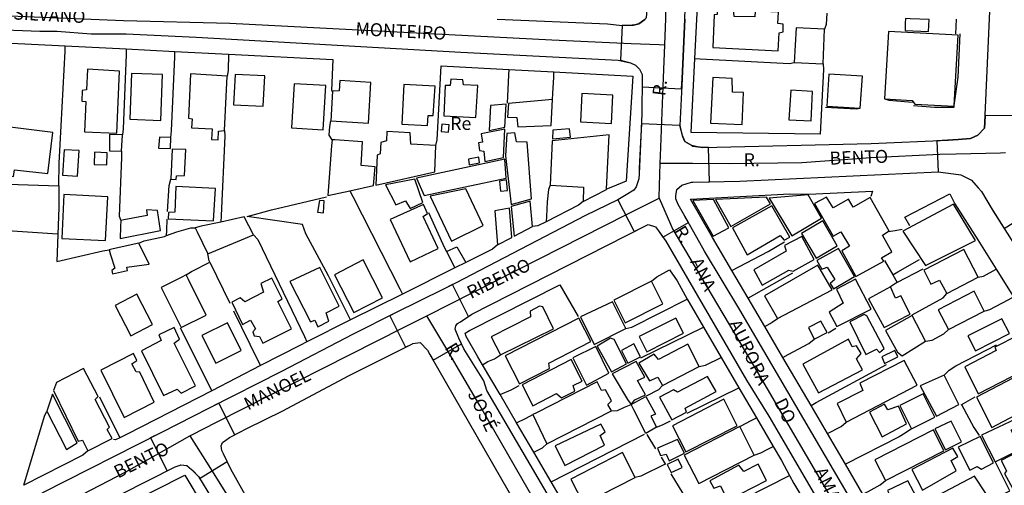
# Model space of a CAD drawing. Units: millimetres. Extents: x 185526 to 187942, y 1677057 to 1679832.
# Drawn here: x 187574 to 187764, y 1677760 to 1677850 of the extents above; entities that cross this region are included whole.
import ezdxf
from ezdxf.enums import TextEntityAlignment as Align

# ---------------------------------------------------------------- set-up
doc = ezdxf.new("R2010")
doc.units = ezdxf.units.MM
doc.header["$MEASUREMENT"] = 0
for name, color, linetype in [('V-CRUZAMENTO', 1, 'Continuous'), ('V-EDIFICACAO', 7, 'Continuous'), ('V-EIXO_DE_LOGRADOURO', 3, 'Continuous'), ('V-LOTE', 1, 'Continuous'), ('V-NOME_DOS_LOGRADOUROS', 7, 'Continuous'), ('V-QUADRA', 2, 'Continuous'), ('V-TESTADA', 161, 'Continuous')]:
    doc.layers.add(name, color=color, linetype=linetype)

msp = doc.modelspace()

# ---------------------------------------------------------------- linework, layer by layer
at = {"layer": 'V-CRUZAMENTO'}
for points in [[(187694.23, 1677838.73), (187694.23, 1677838.73), (187694.21, 1677836.82), (187701.82, 1677836.47), (187701.91, 1677838.38), (187701.91, 1677838.38), (187702.44, 1677849.85), (187702.44, 1677849.85), (187702.53, 1677851.93), (187695.17, 1677852.26), (187694.99, 1677850.18), (187694.99, 1677850.18), (187694.97, 1677849.99), (187694.75, 1677849.83), (187694.75, 1677849.83), (187693.61, 1677848.97), (187692.58, 1677848.7), (187692.32, 1677848.69), (187690.38, 1677848.64), (187690.05, 1677841.98), (187691.97, 1677841.43), (187692.97, 1677841.02), (187693.74, 1677840.22), (187694.23, 1677839.19)], [(187696.83, 1677809.86), (187697.35, 1677809.12), (187697.35, 1677809.12), (187698.21, 1677807.92), (187703.13, 1677810.7), (187702.43, 1677811.93), (187702.43, 1677811.93), (187701.16, 1677814.16), (187700.72, 1677815.29), (187700.7, 1677815.87), (187700.93, 1677817.04), (187701.89, 1677817.93), (187703.75, 1677818.45), (187704.02, 1677818.46), (187704.02, 1677818.46), (187707.19, 1677818.54), (187707.02, 1677825.16), (187705.91, 1677825.13), (187704.91, 1677825.28), (187703.81, 1677825.53), (187703.81, 1677825.53), (187702.47, 1677826.31), (187702.07, 1677827.19), (187702.07, 1677827.19), (187701.5, 1677829.4), (187694.08, 1677829.74), (187693.92, 1677826.19), (187693.69, 1677821.2), (187693.64, 1677820.11), (187693.6, 1677819.13), (187693.06, 1677817.56), (187692.61, 1677816.94), (187691.18, 1677816.07), (187689.56, 1677815.08), (187692.67, 1677808.97), (187695.36, 1677810.34)], [(187652.89, 1677786.15), (187653.37, 1677785.32), (187653.37, 1677785.32), (187654, 1677784.22), (187659.45, 1677787.35), (187658.95, 1677788.47), (187658.95, 1677788.47), (187658.2, 1677790.16), (187658.36, 1677790.81), (187658.69, 1677791.24), (187659.25, 1677791.61), (187659.25, 1677791.61), (187660.77, 1677792.63), (187657.73, 1677798.75), (187656.01, 1677797.9), (187656.01, 1677797.9), (187646.76, 1677793.3), (187646.76, 1677793.3), (187645.62, 1677792.73), (187648.63, 1677786.69), (187650.01, 1677787.38), (187650.01, 1677787.38), (187650.08, 1677787.42), (187651.47, 1677787.58)], [(187609.02, 1677761.4), (187614.32, 1677764.66), (187613.59, 1677766.17), (187613.59, 1677766.17), (187613.29, 1677766.79), (187613.19, 1677767.68), (187613.4, 1677768.35), (187614.08, 1677768.82), (187614.08, 1677768.82), (187614.77, 1677769.3), (187615.79, 1677769.84), (187612.71, 1677775.9), (187610.85, 1677774.96), (187601.67, 1677770.3), (187601.67, 1677770.3), (187599.57, 1677769.23), (187602.78, 1677762.9), (187604.28, 1677763.66), (187605.28, 1677764), (187605.28, 1677764), (187605.41, 1677764.05), (187606.53, 1677763.9), (187607.45, 1677763.18), (187608.79, 1677761.78)]]:
    msp.add_lwpolyline(points, close=True, dxfattribs=at)
msp.add_lwpolyline([(187769.62, 1677831.24), (187760.26, 1677831.31), (187760.2, 1677829.99), (187760.2, 1677829.99), (187760.15, 1677828.85), (187758.89, 1677827.54), (187757.49, 1677826.89), (187755.06, 1677826.7), (187750.99, 1677826.46), (187751.23, 1677820.48), (187754.16, 1677820.11), (187755.61, 1677819.92), (187757.63, 1677818.88), (187758.94, 1677817.41), (187759.02, 1677817.32), (187759.61, 1677816.66), (187761.84, 1677812.89), (187763.96, 1677809.54), (187771.6, 1677814.39)], dxfattribs=at)
at = {"layer": 'V-EDIFICACAO'}
for points in [[(187711.94, 1677850.4), (187711.83, 1677851.79), (187708.65, 1677851.97), (187708.65, 1677850.76), (187708.13, 1677850.73), (187707.84, 1677844.4), (187720.43, 1677843.74), (187720.61, 1677847.21), (187721.42, 1677847.4), (187721.42, 1677848.9), (187720.39, 1677849.01), (187720.5, 1677851.24), (187716, 1677851.42), (187715.96, 1677850.29), (187711.94, 1677850.4)], [(187744.94, 1677849.99), (187744.91, 1677849.07), (187744.87, 1677847.69), (187749.4, 1677847.47), (187749.51, 1677849.81), (187745.86, 1677849.95), (187744.94, 1677849.99)], [(187723.87, 1677848.2), (187723.5, 1677841.54), (187729.1, 1677841.29), (187729.35, 1677847.91), (187723.87, 1677848.2)], [(187754.33, 1677833.09), (187754.34, 1677833.09), (187754.35, 1677833.23), (187755.11, 1677846.81), (187741.65, 1677847.51), (187740.88, 1677834.52), (187746.22, 1677834.23), (187746.77, 1677833.49)], [(187587.4, 1677840.26), (187587.25, 1677836.27), (187586.37, 1677836.13), (187586.3, 1677834.08), (187587.07, 1677834.01), (187586.85, 1677828.19), (187593.07, 1677827.93), (187593.58, 1677839.86), (187587.4, 1677840.26)], [(187595.92, 1677839.38), (187595.59, 1677830.64), (187601.56, 1677830.38), (187601.89, 1677839.2), (187595.92, 1677839.38)], [(187607.26, 1677839.31), (187606.9, 1677830.79), (187607.59, 1677830.68), (187607.48, 1677828.96), (187611.4, 1677828.74), (187611.33, 1677826.69), (187612.57, 1677826.62), (187612.68, 1677828.3), (187613.78, 1677828.41), (187614.33, 1677838.91), (187607.26, 1677839.31)], [(187615.83, 1677839.24), (187615.57, 1677833.38), (187621.28, 1677833.13), (187621.57, 1677838.95), (187615.83, 1677839.24)], [(187657.42, 1677838.29), (187657.28, 1677837.08), (187656.33, 1677837.08), (187656.03, 1677831.26), (187662.22, 1677830.9), (187662.62, 1677837.08), (187659.8, 1677837.23), (187659.73, 1677838.21), (187657.42, 1677838.29)], [(187711.61, 1677835.84), (187711.57, 1677838.47), (187707.84, 1677838.62), (187707.4, 1677829.84), (187713.51, 1677829.58), (187713.73, 1677835.73), (187711.61, 1677835.84)], [(187730.2, 1677839.27), (187729.79, 1677833.13), (187736.23, 1677832.73), (187736.64, 1677838.91), (187730.2, 1677839.27)], [(187627.24, 1677837.41), (187626.69, 1677828.92), (187632.8, 1677828.55), (187633.35, 1677837.08), (187627.24, 1677837.41)], [(187636.02, 1677838.03), (187635.91, 1677836.06), (187634.63, 1677835.98), (187634.3, 1677830.31), (187641.51, 1677829.87), (187641.98, 1677837.67), (187636.02, 1677838.03)], [(187648.31, 1677837.3), (187647.95, 1677829.65), (187652.89, 1677829.4), (187653, 1677831.3), (187654.02, 1677831.3), (187654.35, 1677836.97), (187648.31, 1677837.3)], [(187722.84, 1677836.17), (187722.48, 1677830.46), (187726.79, 1677830.27), (187727.01, 1677835.95), (187722.84, 1677836.17)], [(187668.47, 1677833.6), (187668.29, 1677831.01), (187670.08, 1677830.9), (187670.27, 1677829.14), (187676.71, 1677829.36), (187676.96, 1677834.41), (187668.47, 1677833.6)], [(187682.6, 1677835.58), (187682.34, 1677830.09), (187688.3, 1677829.76), (187688.6, 1677835.21), (187682.6, 1677835.58)], [(187665, 1677833.24), (187664.78, 1677828.45), (187667.82, 1677829.07), (187668.03, 1677833.53), (187665, 1677833.24)], [(187572.51, 1677829.07), (187572.18, 1677826.84), (187565.81, 1677827.64), (187565.08, 1677821.71), (187569.18, 1677821.24), (187569.14, 1677819.52), (187571.37, 1677818.71), (187571.7, 1677819.7), (187573.2, 1677819.55), (187573.38, 1677820.84), (187579.79, 1677820.18), (187580.77, 1677828.04), (187572.51, 1677829.07)], [(187655.67, 1677829.65), (187655.56, 1677828.23), (187656.91, 1677828.12), (187657.1, 1677829.54), (187655.67, 1677829.65)], [(187663.24, 1677827.79), (187663.46, 1677826.18), (187662.69, 1677826.03), (187662.88, 1677824.6), (187663.72, 1677824.42), (187663.97, 1677822.48), (187667.52, 1677823.21), (187667.82, 1677828.66), (187663.24, 1677827.79)], [(187677.04, 1677828.48), (187676.96, 1677826.8), (187680.44, 1677827.16), (187680.25, 1677828.77), (187677.04, 1677828.48)], [(187591.68, 1677827.68), (187591.64, 1677824.49), (187593.98, 1677824.42), (187594.17, 1677827.57), (187591.68, 1677827.68)], [(187601.26, 1677827.16), (187601.12, 1677825.04), (187603.42, 1677824.97), (187603.46, 1677827.05), (187601.26, 1677827.16)], [(187654.5, 1677825.55), (187649.67, 1677825.81), (187649.59, 1677827.97), (187645.09, 1677828.26), (187644.99, 1677826.43), (187643.92, 1677826.14), (187643.81, 1677823.95), (187643.23, 1677823.69), (187642.94, 1677817.91), (187654.28, 1677820.47)], [(187669.72, 1677827.97), (187668.18, 1677827.82), (187667.93, 1677823.54), (187668.99, 1677814.18), (187672.9, 1677815.27), (187672.06, 1677826.21), (187670.05, 1677826.25), (187669.72, 1677827.97)], [(187676.52, 1677817.87), (187682.93, 1677817.51), (187682.85, 1677814.73), (187687.35, 1677817.07), (187687.35, 1677817.11), (187687.86, 1677827.57), (187676.89, 1677826.43)], [(187603.75, 1677824.86), (187603.5, 1677819.04), (187604.52, 1677818.97), (187604.56, 1677819.7), (187606.13, 1677819.74), (187606.35, 1677824.75), (187603.75, 1677824.86)], [(187637.93, 1677816.84), (187642.53, 1677817.83), (187642.79, 1677821.42), (187640.12, 1677821.68), (187640.41, 1677826.25), (187635.06, 1677826.61), (187634.52, 1677826.65), (187634.43, 1677825.5), (187633.72, 1677815.93)], [(187582.9, 1677824.68), (187582.6, 1677819.81), (187585.49, 1677819.66), (187585.79, 1677824.57), (187582.9, 1677824.68)], [(187588.75, 1677824.24), (187588.68, 1677821.9), (187591.13, 1677821.79), (187591.2, 1677824.13), (187588.75, 1677824.24)], [(187650.8, 1677819.26), (187652.23, 1677815.9), (187668.07, 1677819.23), (187667.78, 1677822.88), (187650.8, 1677819.26)], [(187660.79, 1677822.92), (187660.94, 1677821.82), (187662.88, 1677822.23), (187662.77, 1677823.29), (187660.79, 1677822.92)], [(187644.8, 1677817.94), (187646.78, 1677814.1), (187648.64, 1677814.91), (187649.56, 1677813.41), (187652.01, 1677814.58), (187650.47, 1677819.08), (187644.8, 1677817.94)], [(187604.45, 1677817.62), (187604.23, 1677812.71), (187603.02, 1677812.64), (187602.95, 1677811.4), (187611.69, 1677811.03), (187612.06, 1677817.25), (187604.45, 1677817.62)], [(187653.44, 1677815.79), (187657.53, 1677807.15), (187663.64, 1677810.12), (187660.28, 1677817.21), (187653.44, 1677815.79)], [(187666.79, 1677818.64), (187666.97, 1677816.74), (187668.33, 1677816.88), (187668.14, 1677818.9), (187666.79, 1677818.64)], [(187582.86, 1677816.12), (187582.49, 1677807.66), (187590.91, 1677807.22), (187591.35, 1677815.68), (187582.86, 1677816.12)], [(187708.35, 1677815.13), (187711.28, 1677809.93), (187718.93, 1677814.29), (187718.2, 1677815.6), (187708.35, 1677815.13)], [(187718.67, 1677815.42), (187723.06, 1677808.14), (187728.77, 1677811.54), (187726.21, 1677816.01), (187718.67, 1677815.42)], [(187741.64, 1677808.96), (187741.83, 1677809.07), (187738.12, 1677815.53), (187734.88, 1677813.66), (187733.97, 1677815.21), (187731.02, 1677813.52), (187729.71, 1677815.62), (187727.41, 1677814.35), (187731.01, 1677808.11), (187732.48, 1677808.92), (187734.15, 1677806.13), (187732.67, 1677805.23), (187735.41, 1677800.34), (187740.75, 1677803.28), (187740.35, 1677803.94), (187742.29, 1677805.06), (187740.5, 1677808.28)], [(187632.11, 1677814.94), (187631.74, 1677812.68), (187632.84, 1677812.6), (187632.98, 1677814.91), (187632.11, 1677814.94)], [(187652.05, 1677811.87), (187652.89, 1677812.42), (187652.12, 1677814.21), (187645.72, 1677811.29), (187649.59, 1677803.16), (187654.94, 1677805.72), (187652.05, 1677811.87)], [(187665.88, 1677812.93), (187666.35, 1677806.42), (187669.13, 1677807.85), (187668.69, 1677813.48), (187665.88, 1677812.93)], [(187669.02, 1677813.81), (187669.61, 1677808.1), (187673.12, 1677809.97), (187672.64, 1677814.83), (187669.02, 1677813.81)], [(187707.99, 1677815.13), (187704, 1677814.94), (187707.91, 1677808.07), (187710.95, 1677809.71), (187707.99, 1677815.13)], [(187711.61, 1677809.68), (187714.43, 1677804.48), (187720.83, 1677808.18), (187721.56, 1677807.33), (187722.7, 1677807.92), (187719.18, 1677813.92), (187711.61, 1677809.68)], [(187744.43, 1677809.05), (187748.82, 1677802.43), (187758.4, 1677807.26), (187754.2, 1677814.25), (187744.43, 1677809.05)], [(187593.84, 1677811.1), (187593.79, 1677809.96), (187593.69, 1677807.63), (187601.45, 1677809.16), (187600.9, 1677813.01), (187598.81, 1677813.12), (187598.89, 1677812.09), (187594.45, 1677811.22), (187593.84, 1677811.1)], [(187610.59, 1677804.66), (187619.41, 1677808.32), (187617.58, 1677811.8), (187613.08, 1677810.8), (187609.34, 1677809.98), (187608.14, 1677809.71), (187608.51, 1677808.94)], [(187724.89, 1677808.62), (187727.74, 1677803.82), (187731.77, 1677806.24), (187729.03, 1677811.03), (187724.89, 1677808.62)], [(187721.63, 1677806.27), (187721.96, 1677805.18), (187715.71, 1677801.63), (187717.35, 1677798.66), (187722.48, 1677801.55), (187723.32, 1677801.33), (187727.38, 1677803.6), (187724.96, 1677807.99), (187721.63, 1677806.27)], [(187591.57, 1677805.43), (187591.87, 1677804.46), (187592.67, 1677801.92), (187592.12, 1677801.48), (187592.23, 1677800.82), (187595.15, 1677801.48), (187595.01, 1677802.1), (187599.32, 1677802.72), (187597.31, 1677806.75), (187592.38, 1677805.62), (187591.57, 1677805.43)], [(187727.89, 1677803.38), (187728.84, 1677801.7), (187729.87, 1677802.14), (187731.37, 1677799.72), (187730.45, 1677798.96), (187731.07, 1677797.93), (187735.1, 1677800.31), (187732.03, 1677805.72), (187727.89, 1677803.38)], [(187748.45, 1677801.55), (187749.84, 1677798.81), (187751.49, 1677799.58), (187752.92, 1677797.05), (187758.95, 1677800.16), (187756.21, 1677805.54), (187748.45, 1677801.55)], [(187626.4, 1677799.32), (187630.35, 1677791.57), (187631.19, 1677791.89), (187631.81, 1677790.65), (187633.9, 1677791.71), (187633.39, 1677793.29), (187635.87, 1677794.57), (187632.14, 1677802.07), (187626.4, 1677799.32)], [(187635, 1677800.64), (187638.73, 1677793.39), (187644.22, 1677796.21), (187640.48, 1677803.53), (187635, 1677800.64)], [(187728.09, 1677802.47), (187717.81, 1677796.61), (187720.27, 1677792.24), (187730.81, 1677797.75), (187728.09, 1677802.47)], [(187606.42, 1677800.64), (187605.46, 1677800.15), (187601.63, 1677798.22), (187605.47, 1677790.5), (187610.3, 1677792.88), (187606.87, 1677799.75), (187606.42, 1677800.64)], [(187620.8, 1677798.99), (187621.31, 1677797.31), (187617.69, 1677795.44), (187616.81, 1677796.18), (187615.24, 1677795.37), (187617.29, 1677791.09), (187618.83, 1677791.93), (187619.78, 1677790.21), (187619.26, 1677789.66), (187619.52, 1677788.89), (187620.54, 1677788.78), (187621.2, 1677787.5), (187626.69, 1677790.21), (187624.06, 1677795.48), (187624.9, 1677796.03), (187622.92, 1677799.98), (187620.8, 1677798.99)], [(187688.78, 1677795.74), (187690.94, 1677791.38), (187698.22, 1677795.04), (187696.02, 1677799.4), (187688.78, 1677795.74)], [(187731.66, 1677797.86), (187732.94, 1677795.15), (187730.23, 1677793.47), (187731.7, 1677790.69), (187738.35, 1677794.05), (187735.35, 1677799.83), (187731.66, 1677797.86)], [(187737.81, 1677795.99), (187740.84, 1677790.47), (187745.82, 1677793.03), (187744.03, 1677796.58), (187743, 1677796.14), (187742.05, 1677798.33), (187737.81, 1677795.99)], [(187592.74, 1677794.71), (187595.78, 1677788.86), (187599.91, 1677791.05), (187596.95, 1677796.94), (187592.74, 1677794.71)], [(187751.27, 1677793.91), (187753.21, 1677790.14), (187760.09, 1677793.65), (187758.15, 1677797.49), (187751.27, 1677793.91)], [(187674.47, 1677794.57), (187672.64, 1677793.65), (187672.72, 1677792.55), (187665.14, 1677788.71), (187666.94, 1677785.2), (187677.14, 1677790.21), (187675.13, 1677794.46), (187674.47, 1677794.57)], [(187682.34, 1677792.55), (187685.01, 1677787.21), (187691.08, 1677790.28), (187688.52, 1677795.44), (187682.34, 1677792.55)], [(187737, 1677792.99), (187734.22, 1677791.6), (187737.29, 1677785.31), (187739.34, 1677786.3), (187739.96, 1677785.71), (187740.84, 1677786.44), (187737.51, 1677792.74), (187737, 1677792.99)], [(187741.1, 1677789.92), (187743.4, 1677785.75), (187744.28, 1677785.02), (187748.82, 1677787.87), (187746.22, 1677792.81), (187741.1, 1677789.92)], [(187609.46, 1677788.97), (187612.13, 1677783.63), (187617, 1677786.04), (187614.36, 1677791.42), (187609.46, 1677788.97)], [(187667.85, 1677785.05), (187670.6, 1677779.64), (187676.41, 1677782.6), (187676.27, 1677783.63), (187684.32, 1677787.8), (187682.01, 1677792.3), (187667.85, 1677785.05)], [(187693.65, 1677788.75), (187695.11, 1677785.78), (187702.17, 1677789.41), (187700.71, 1677792.3), (187693.65, 1677788.75)], [(187726.24, 1677790.5), (187727.38, 1677788.24), (187729.87, 1677789.52), (187728.62, 1677791.71), (187726.24, 1677790.5)], [(187756.98, 1677788.86), (187758.44, 1677785.97), (187764.95, 1677789.33), (187763.49, 1677792.19), (187756.98, 1677788.86)], [(187597.79, 1677785.97), (187602.07, 1677777.37), (187604.7, 1677778.65), (187605.47, 1677777.88), (187608.25, 1677779.27), (187604.12, 1677787.47), (187605.14, 1677788.24), (187604.12, 1677790.47), (187601.15, 1677789.08), (187601.59, 1677787.98), (187597.79, 1677785.97)], [(187756.36, 1677782.93), (187758.92, 1677777.7), (187769.67, 1677783.26), (187766.71, 1677789.04), (187762.17, 1677786.7), (187762.43, 1677786.04), (187756.36, 1677782.93)], [(187688.12, 1677788.42), (187685.6, 1677786.92), (187688.34, 1677781.94), (187691.19, 1677783.52), (187688.82, 1677788.2), (187688.12, 1677788.42)], [(187690.24, 1677786.04), (187691.45, 1677783.63), (187693.9, 1677784.83), (187692.62, 1677787.36), (187690.24, 1677786.04)], [(187693.61, 1677783.63), (187695.66, 1677780.22), (187697.23, 1677780.96), (187698.15, 1677779.35), (187705.21, 1677783), (187703.05, 1677787.28), (187697.38, 1677784.32), (187696.57, 1677785.38), (187693.61, 1677783.63)], [(187725.15, 1677783.44), (187728.18, 1677777.92), (187736.64, 1677782.35), (187735.54, 1677784.43), (187736.38, 1677785.46), (187735.54, 1677786.96), (187734.7, 1677786.77), (187734, 1677788.24), (187725.15, 1677783.44)], [(187596.8, 1677781.98), (187595.96, 1677783.52), (187596.91, 1677784.14), (187596.29, 1677785.49), (187589.96, 1677782.27), (187594.49, 1677773.16), (187600.24, 1677776.13), (187597.5, 1677781.87), (187596.8, 1677781.98)], [(187680.91, 1677784.65), (187683.51, 1677779.42), (187687.83, 1677781.69), (187685.34, 1677786.81), (187680.91, 1677784.65)], [(187740.37, 1677784.83), (187740.88, 1677783.59), (187743.48, 1677784.87), (187742.89, 1677786.08), (187740.37, 1677784.83)], [(187671.11, 1677779.46), (187673.16, 1677775.43), (187677.73, 1677777.77), (187678.72, 1677776.93), (187681.28, 1677778.25), (187680.95, 1677779.31), (187682.71, 1677780.19), (187680.55, 1677784.36), (187671.11, 1677779.46)], [(187692.11, 1677775.65), (187692.81, 1677776.03), (187694.96, 1677777.19), (187696.82, 1677773.82), (187695.89, 1677773.4), (187696.98, 1677771.33), (187694.96, 1677770.09), (187692.62, 1677774.66), (187692.11, 1677775.65), (187692.81, 1677776.55), (187694.87, 1677777.55), (187693.33, 1677780.28), (187694.73, 1677780.93), (187693.08, 1677783.97), (187688.46, 1677781.57), (187691.42, 1677776.66)], [(187736.16, 1677779.78), (187736.75, 1677778.36), (187731.77, 1677775.87), (187733.49, 1677772.25), (187747.17, 1677779.38), (187744.68, 1677784.17), (187736.16, 1677779.78)], [(187586.63, 1677782.6), (187581.43, 1677779.93), (187580.85, 1677778.36), (187585.64, 1677768.59), (187586.48, 1677768.81), (187587.51, 1677766.72), (187592.15, 1677769.1), (187591.2, 1677770.86), (187591.64, 1677771.33), (187588.9, 1677776.6), (187589.48, 1677777.19), (187586.63, 1677782.6)], [(187747.76, 1677779.24), (187750.9, 1677773.45), (187755.22, 1677775.65), (187752.37, 1677781.32), (187747.76, 1677779.24)], [(187758.62, 1677777.11), (187761.59, 1677771.22), (187772.89, 1677777.19), (187769.93, 1677782.97), (187758.62, 1677777.11)], [(187673.16, 1677773.71), (187673.74, 1677772.53), (187675.9, 1677768.11), (187688.34, 1677774.44), (187687.61, 1677775.65), (187688.3, 1677776.35), (187687.17, 1677778.47), (187686.4, 1677778.39), (187685.56, 1677780.04), (187673.89, 1677774.08), (187673.16, 1677773.71)], [(187701.07, 1677778.06), (187700.3, 1677778.5), (187697.6, 1677777.11), (187699.94, 1677772.72), (187702.79, 1677774.22), (187702.54, 1677774.96), (187708.5, 1677778.14), (187706.82, 1677781.03), (187701.07, 1677778.06)], [(187580.67, 1677777.63), (187579.6, 1677774.37), (187583.37, 1677767.02), (187585.46, 1677768.26), (187580.67, 1677777.63)], [(187743.84, 1677775.47), (187746.11, 1677771), (187750.58, 1677773.24), (187748.34, 1677777.74), (187743.84, 1677775.47)], [(187700.09, 1677771.59), (187702.65, 1677766.54), (187712.52, 1677771.55), (187709.96, 1677776.71), (187700.09, 1677771.59)], [(187741.54, 1677774.66), (187740.92, 1677775.72), (187738.03, 1677774.22), (187740.44, 1677769.47), (187745.12, 1677771.92), (187743.59, 1677775.32), (187741.54, 1677774.66)], [(187677.51, 1677767.71), (187679.34, 1677763.94), (187686.99, 1677767.82), (187686.15, 1677769.72), (187687.1, 1677770.38), (187686.29, 1677771.85), (187677.51, 1677767.71)], [(187750.61, 1677770.97), (187752.66, 1677766.94), (187755.7, 1677768.48), (187753.72, 1677772.43), (187750.61, 1677770.97)], [(187759.58, 1677769.76), (187762.21, 1677764.64), (187767.19, 1677767.16), (187765.32, 1677770.71), (187766.67, 1677771.66), (187766.12, 1677772.83), (187759.58, 1677769.76)], [(187702.35, 1677765.92), (187705.17, 1677760.47), (187715.78, 1677765.92), (187713.04, 1677771.41), (187702.35, 1677765.92)], [(187739.05, 1677765), (187741.1, 1677761.02), (187752.33, 1677766.72), (187750.36, 1677770.78), (187739.05, 1677765)], [(187701.07, 1677768.95), (187697.16, 1677767.24), (187697.78, 1677765.84), (187698.84, 1677766.1), (187699.46, 1677764.82), (187702.39, 1677766.32), (187701.07, 1677768.95)], [(187755.11, 1677767.42), (187757.31, 1677763.03), (187758.77, 1677763.76), (187759.61, 1677763.21), (187761.88, 1677764.45), (187759.32, 1677769.5), (187755.11, 1677767.42)], [(187680.51, 1677761.31), (187682.93, 1677756.52), (187692.91, 1677761.64), (187690.46, 1677766.43), (187680.51, 1677761.31)], [(187746.15, 1677763.17), (187748.2, 1677759.19), (187754.71, 1677762.92), (187753.76, 1677764.89), (187755.04, 1677765.66), (187754.09, 1677767.24), (187746.15, 1677763.17)], [(187766.45, 1677766.47), (187763.34, 1677764.86), (187764.37, 1677762.88), (187764, 1677762.41), (187765.54, 1677759.55), (187771.72, 1677762.74), (187769.75, 1677766.8), (187767.22, 1677765.59), (187766.45, 1677766.47)], [(187699.02, 1677764.13), (187699.83, 1677762.55), (187701.91, 1677763.54), (187701.15, 1677765.15), (187699.02, 1677764.13)], [(187707.26, 1677760.98), (187708.02, 1677759.55), (187709.3, 1677759.99), (187710.66, 1677757.17), (187718.16, 1677761.02), (187716.55, 1677764.16), (187713.84, 1677762.77), (187712.82, 1677763.98), (187707.26, 1677760.98)], [(187741.46, 1677759.08), (187743.66, 1677754.76), (187747.57, 1677756.84), (187745.42, 1677760.98), (187741.46, 1677759.08)], [(187758.26, 1677761.89), (187748.86, 1677756.92), (187751.16, 1677753.08), (187760.49, 1677758.49), (187758.26, 1677761.89)]]:
    msp.add_lwpolyline(points, close=True, dxfattribs=at)
at = {"layer": 'V-EIXO_DE_LOGRADOURO'}
for points in [[(187701.93, 1677909.29), (187701.51, 1677900.95), (187700.91, 1677889.09), (187698.76, 1677851.44), (187698.71, 1677850.01), (187698.52, 1677844.92)], [(187547.68, 1677851.73), (187553.38, 1677851.29), (187553.63, 1677851.27), (187594.35, 1677849.63), (187614.86, 1677849.12), (187676.84, 1677845.89), (187692.15, 1677845.2), (187697.49, 1677844.96), (187698.52, 1677844.92)], [(187698.52, 1677844.92), (187698.28, 1677838.54), (187697.72, 1677823.53), (187697.67, 1677822.16)], [(187697.67, 1677822.16), (187703.91, 1677822.12), (187711.1, 1677822.08), (187724.98, 1677822.26), (187738.27, 1677823.26), (187751.56, 1677823.89), (187754.68, 1677823.96), (187763.23, 1677824.15), (187764.23, 1677824.17)], [(187697.67, 1677822.16), (187697.42, 1677815.56), (187697.48, 1677815.42)], [(187652.8, 1677792.77), (187657.44, 1677795.12), (187691.21, 1677812.24), (187696.48, 1677814.91), (187697.48, 1677815.42)], [(187697.48, 1677815.42), (187699.67, 1677810.4), (187700.12, 1677809.38), (187716.34, 1677782.08), (187749.28, 1677725.77), (187761.76, 1677705.42), (187762.4, 1677704.37)], [(187607.14, 1677769.61), (187607.49, 1677769.81), (187612.28, 1677772.24), (187648.3, 1677790.49), (187652.8, 1677792.77)], [(187717.18, 1677681.33), (187662.99, 1677775.45), (187656.23, 1677786.94), (187652.8, 1677792.77)], [(187581.46, 1677755.79), (187594.79, 1677762.67), (187603.3, 1677767.45), (187607.14, 1677769.61)], [(187607.14, 1677769.61), (187610.31, 1677764.57), (187621.94, 1677746.04), (187642.17, 1677710.27), (187660.92, 1677678.2), (187674.28, 1677656.94), (187674.94, 1677655.9)]]:
    msp.add_lwpolyline(points, dxfattribs=at)
at = {"layer": 'V-LOTE'}
for points in [[(187704.38, 1677842.29), (187704.88, 1677852.33)], [(187729.77, 1677851.02), (187729.67, 1677848.85), (187729.35, 1677847.91)], [(187754.7, 1677849.84), (187754.57, 1677847.03)], [(187553.21, 1677846.23), (187583.15, 1677844.72)], [(187581.89, 1677817.75), (187581.99, 1677822.12), (187583.1, 1677843.7), (187583.15, 1677844.72)], [(187583.15, 1677844.72), (187594.9, 1677844.13)], [(187594.9, 1677844.13), (187594.86, 1677843.07), (187594.31, 1677828.75), (187594.17, 1677827.57)], [(187594.9, 1677844.13), (187604.25, 1677843.66)], [(187603.46, 1677827.05), (187603.59, 1677828.34), (187604.21, 1677842.59), (187604.25, 1677843.66)], [(187604.25, 1677843.66), (187614.59, 1677843.14)], [(187614.59, 1677843.14), (187614.48, 1677840), (187614.33, 1677838.91)], [(187614.59, 1677843.14), (187634.65, 1677842.13), (187634.42, 1677836.12), (187634.63, 1677835.98)], [(187729.1, 1677841.29), (187729.18, 1677840.2), (187728.51, 1677827.7), (187703.67, 1677828.04), (187704.38, 1677842.29)], [(187704.38, 1677842.29), (187705.39, 1677842.24), (187722.62, 1677841.33), (187723.5, 1677841.54)], [(187654.5, 1677825.55), (187654.76, 1677826.63), (187655.53, 1677840.86), (187668.53, 1677840.17)], [(187668.53, 1677840.17), (187668.49, 1677839.11), (187668.26, 1677833.72)], [(187668.53, 1677840.17), (187677.25, 1677839.7)], [(187676.96, 1677834.41), (187677.04, 1677835.58), (187677.2, 1677838.7), (187677.25, 1677839.7)], [(187677.25, 1677839.7), (187692.41, 1677838.9), (187691.17, 1677818.69), (187688.53, 1677817.59), (187687.35, 1677817.11)], [(187634.52, 1677826.65), (187633.96, 1677827.5), (187634.06, 1677829.17), (187634.3, 1677830.31)], [(187613.78, 1677828.41), (187613.9, 1677827.33), (187613.14, 1677812.09), (187613.08, 1677810.8)], [(187593.98, 1677824.42), (187594, 1677823.22), (187593.49, 1677811.96), (187593.84, 1677811.1)], [(187551.06, 1677818.94), (187557.39, 1677818.64), (187560.36, 1677818.67), (187563.25, 1677818.42), (187568.71, 1677818.38), (187572.07, 1677818.07), (187581.89, 1677817.75)], [(187581.89, 1677817.75), (187581.88, 1677813.59), (187581.5, 1677803.23), (187590.38, 1677805.23), (187591.57, 1677805.43)], [(187602.86, 1677812.86), (187603.13, 1677817.84), (187603.5, 1677819.04)], [(187676.52, 1677817.87), (187676.21, 1677817.06), (187675.94, 1677814.67), (187675.79, 1677811.87), (187675.73, 1677810.87)], [(187638.09, 1677791.95), (187637.58, 1677792.97), (187633.81, 1677800.47), (187629.44, 1677808.55), (187628.8, 1677810.32), (187618.19, 1677811.84), (187622.83, 1677813.16), (187633.47, 1677815.68)], [(187637.93, 1677816.84), (187638.52, 1677815.69), (187647.56, 1677797.93), (187648.07, 1677796.92)], [(187726.35, 1677816.16), (187738.6, 1677816.72), (187738.26, 1677815.75)], [(187745.76, 1677810.04), (187744.84, 1677811.77), (187753.47, 1677816.22), (187754.45, 1677814.31)], [(187682.85, 1677814.73), (187681.99, 1677814.04), (187675.73, 1677810.87)], [(187653.1, 1677812.65), (187656.2, 1677805.85), (187656.57, 1677805.11)], [(187581.66, 1677808.47), (187563.28, 1677809.66), (187556.64, 1677809.77), (187551.05, 1677810.08), (187550.05, 1677810.14)], [(187602.65, 1677808.2), (187602.69, 1677809.2), (187602.79, 1677811.33)], [(187602.65, 1677808.2), (187604.6, 1677808.92), (187607.34, 1677809.67), (187608.14, 1677809.71)], [(187675.73, 1677810.87), (187674.15, 1677810.07), (187673.12, 1677809.97)], [(187597.31, 1677806.75), (187598.35, 1677807.17), (187602.23, 1677808.04), (187602.65, 1677808.2)], [(187619.41, 1677808.32), (187620.2, 1677807.47), (187629.21, 1677788.76), (187629.69, 1677787.76)], [(187711.53, 1677801.47), (187707.8, 1677807.83)], [(187741.64, 1677808.96), (187742.96, 1677809.18), (187744.33, 1677809.41)], [(187656.57, 1677805.11), (187658.53, 1677806.05), (187660.25, 1677803)], [(187666.35, 1677806.42), (187665.4, 1677805.57), (187660.25, 1677803)], [(187711.53, 1677801.47), (187718.47, 1677805.14), (187721.66, 1677807.01)], [(187758.88, 1677807.37), (187762.4, 1677801.72)], [(187610.96, 1677803.05), (187610.83, 1677803.3), (187610.59, 1677804.66)], [(187656.57, 1677805.11), (187658.17, 1677801.96)], [(187606.42, 1677800.64), (187607.46, 1677801.26), (187610.96, 1677803.05)], [(187610.96, 1677803.05), (187614.83, 1677795.17)], [(187660.25, 1677803), (187658.17, 1677801.96)], [(187740.9, 1677803.4), (187742.48, 1677800.66)], [(187742.48, 1677800.66), (187743.48, 1677801.23), (187747.62, 1677803.57)], [(187658.17, 1677801.96), (187648.07, 1677796.92)], [(187696.02, 1677799.4), (187697.05, 1677800.24), (187699.51, 1677801.59), (187700.97, 1677799.5), (187702.93, 1677795.94)], [(187714.67, 1677796.12), (187711.53, 1677801.47)], [(187723.21, 1677800.97), (187715.67, 1677796.69), (187714.67, 1677796.12)], [(187742.48, 1677800.66), (187743.36, 1677799.13)], [(187748.26, 1677801.74), (187743.36, 1677799.13)], [(187758.95, 1677800.16), (187759.97, 1677800.35), (187762.4, 1677801.72)], [(187762.4, 1677801.72), (187765.74, 1677796.37)], [(187663.51, 1677783.29), (187662.61, 1677784.82), (187660.37, 1677788.74), (187660.18, 1677789.38), (187660.99, 1677789.91), (187678.39, 1677798.73), (187681.93, 1677792.63)], [(187743.36, 1677799.13), (187743, 1677798.96), (187742.05, 1677798.33)], [(187648.07, 1677796.92), (187638.09, 1677791.95)], [(187746.26, 1677792.94), (187752.19, 1677796.22), (187752.92, 1677797.05)], [(187760.09, 1677793.65), (187761.18, 1677793.95), (187764.71, 1677795.83), (187765.74, 1677796.37)], [(187691.08, 1677790.28), (187692.26, 1677790.55), (187702.93, 1677795.94)], [(187702.93, 1677795.94), (187703.27, 1677795.33), (187706.04, 1677790.59)], [(187717.84, 1677790.7), (187714.67, 1677796.12)], [(187615.51, 1677793.71), (187620.21, 1677784.16), (187620.71, 1677783.15)], [(187638.09, 1677791.95), (187629.69, 1677787.76)], [(187717.84, 1677790.7), (187718.86, 1677791.27), (187719.25, 1677791.5), (187720.27, 1677792.24)], [(187721.32, 1677784.74), (187717.84, 1677790.7)], [(187605.25, 1677790.41), (187611.34, 1677778.32)], [(187693.97, 1677784.65), (187706.04, 1677790.59)], [(187706.04, 1677790.59), (187709.48, 1677784.7)], [(187730.03, 1677789.45), (187731.56, 1677790.39)], [(187748.82, 1677787.87), (187750.07, 1677788.04), (187752.32, 1677789.29), (187753.21, 1677790.14)], [(187629.69, 1677787.76), (187628.41, 1677787.12), (187620.71, 1677783.15)], [(187721.32, 1677784.74), (187722.34, 1677785.29), (187726.32, 1677787.43), (187727.38, 1677788.24)], [(187752.37, 1677781.32), (187753.34, 1677782.26), (187754.67, 1677783.12), (187762.46, 1677787.15)], [(187663.51, 1677783.29), (187664.52, 1677783.93), (187665.77, 1677784.47), (187666.94, 1677785.2)], [(187620.71, 1677783.15), (187611.34, 1677778.32)], [(187666.86, 1677777.59), (187663.51, 1677783.29)], [(187705.21, 1677783), (187706.43, 1677783.21), (187709.48, 1677784.7)], [(187709.48, 1677784.7), (187712.87, 1677778.89)], [(187726.75, 1677775.49), (187721.32, 1677784.74)], [(187726.75, 1677775.49), (187727.75, 1677776.03), (187741.28, 1677783.37)], [(187666.86, 1677777.59), (187669.01, 1677778.49), (187670.53, 1677779.33)], [(187695.05, 1677777.34), (187697.46, 1677778.58), (187698.15, 1677779.35)], [(187611.34, 1677778.32), (187595.08, 1677769.94), (187593.68, 1677769.26)], [(187670.06, 1677772.15), (187666.86, 1677777.59)], [(187702.9, 1677774), (187712.87, 1677778.89)], [(187712.87, 1677778.89), (187716.24, 1677773.11)], [(187589.71, 1677777.16), (187593.68, 1677769.26)], [(187688.34, 1677774.44), (187689.46, 1677774.52), (187690.81, 1677775.17), (187692.11, 1677775.65)], [(187729.91, 1677770.08), (187726.75, 1677775.49)], [(187755.65, 1677775.63), (187758.34, 1677777.13)], [(187755.73, 1677775.67), (187758.11, 1677771.24), (187759.14, 1677769.7)], [(187587.51, 1677766.72), (187586.54, 1677765.94), (187575.16, 1677760.12), (187579.15, 1677773.45), (187579.6, 1677774.37)], [(187670.06, 1677772.15), (187671.89, 1677773.04), (187673.16, 1677773.71)], [(187673.36, 1677766.52), (187670.06, 1677772.15)], [(187696.98, 1677771.33), (187698.16, 1677771.74), (187699.71, 1677772.53)], [(187713.16, 1677771.48), (187715.24, 1677772.58), (187716.24, 1677773.11)], [(187716.24, 1677773.11), (187719.49, 1677767.56)], [(187729.91, 1677770.08), (187732.58, 1677771.46), (187733.49, 1677772.25)], [(187676.73, 1677760.78), (187694.68, 1677769.95)], [(187695.16, 1677769.88), (187696.83, 1677767.16)], [(187733.38, 1677764.16), (187729.91, 1677770.08)], [(187746.11, 1677771), (187744.91, 1677770.16), (187743.71, 1677769.45), (187733.38, 1677764.16)], [(187593.68, 1677769.26), (187592.84, 1677768.86), (187592.45, 1677768.94)], [(187673.36, 1677766.52), (187675.04, 1677767.33), (187675.9, 1677768.11)], [(187676.73, 1677760.78), (187673.36, 1677766.52)], [(187715.78, 1677765.92), (187717.08, 1677766.36), (187718.46, 1677767.05), (187719.49, 1677767.56)], [(187719.49, 1677767.56), (187721.04, 1677764.91), (187722.63, 1677761.97)], [(187698.67, 1677764.17), (187693.96, 1677761.85), (187692.91, 1677761.64)], [(187697.89, 1677765.52), (187698.72, 1677764.09)], [(187736.76, 1677758.4), (187733.38, 1677764.16)], [(187743.03, 1677747.7), (187744.06, 1677748.24), (187765.06, 1677759.06), (187762.31, 1677764.55)], [(187699.75, 1677762.32), (187702.05, 1677758.51)], [(187589.39, 1677752.08), (187588.77, 1677753.28), (187606.15, 1677762.05), (187609.67, 1677756.14)], [(187680.2, 1677754.88), (187676.73, 1677760.78)], [(187709.86, 1677755.51), (187722.63, 1677761.97)], [(187722.63, 1677761.97), (187723.43, 1677760.48), (187725.79, 1677756.46)], [(187736.76, 1677758.4), (187737.76, 1677758.93), (187740.08, 1677760.18), (187741.1, 1677761.02)]]:
    msp.add_lwpolyline(points, dxfattribs=at)
at = {"layer": 'V-QUADRA'}
for points in [[(187702.44, 1677849.85), (187701.91, 1677838.38), (187701.91, 1677838.38), (187701.5, 1677829.4), (187701.96, 1677827.42), (187702.07, 1677827.19), (187702.07, 1677827.19), (187702.47, 1677826.31), (187703.81, 1677825.53), (187703.81, 1677825.53), (187703.97, 1677825.43), (187705.91, 1677825.13), (187738.36, 1677825.95), (187753.15, 1677826.55), (187755.06, 1677826.7), (187755.06, 1677826.7), (187757.49, 1677826.89), (187758.89, 1677827.54), (187760.15, 1677828.85), (187760.2, 1677829.99), (187760.2, 1677829.99), (187765.3, 1677942.85)], [(187666.33, 1677849.88), (187687.57, 1677848.98), (187690.38, 1677848.64), (187692.32, 1677848.69), (187692.32, 1677848.69), (187692.58, 1677848.7), (187693.61, 1677848.97), (187694.75, 1677849.83)], [(187568.08, 1677847.95), (187578.22, 1677847.53), (187581.51, 1677847.56), (187588.11, 1677847.04), (187594.85, 1677847.02), (187608.35, 1677846.38), (187659.33, 1677843.5), (187689.59, 1677842), (187691.68, 1677841.55), (187691.97, 1677841.43), (187692.97, 1677841.02), (187693.74, 1677840.22), (187694.23, 1677839.19), (187694.23, 1677838.73), (187694.17, 1677831.64), (187693.64, 1677820.11), (187693.6, 1677819.13), (187693.06, 1677817.56), (187692.61, 1677816.94), (187691.18, 1677816.07), (187689.56, 1677815.08), (187683.34, 1677812.04), (187658.3, 1677799.04), (187656.01, 1677797.9), (187646.76, 1677793.3), (187638.61, 1677789.24), (187624.77, 1677782.04), (187610.85, 1677774.96), (187601.67, 1677770.3), (187578.64, 1677758.59)], [(187744.95, 1677739.41), (187713.03, 1677793.91), (187706.23, 1677805.22), (187702.43, 1677811.93), (187701.16, 1677814.16), (187700.72, 1677815.29), (187700.7, 1677815.87), (187700.93, 1677817.04), (187701.89, 1677817.93), (187703.75, 1677818.45), (187704.02, 1677818.46), (187713.03, 1677818.69), (187751.23, 1677820.48), (187754.16, 1677820.11), (187755.61, 1677819.92), (187757.63, 1677818.88), (187758.94, 1677817.41), (187759.02, 1677817.32), (187759.61, 1677816.66), (187761.43, 1677813.53), (187769.48, 1677800.84)], [(187676.85, 1677757.02), (187664.35, 1677778.34), (187663.72, 1677780.23), (187659.87, 1677786.41), (187658.95, 1677788.47), (187658.2, 1677790.16), (187658.36, 1677790.81), (187658.69, 1677791.24), (187659.25, 1677791.61), (187661.43, 1677793.07), (187691.23, 1677808.24), (187695.36, 1677810.34), (187696.83, 1677809.86), (187697.35, 1677809.12), (187698.79, 1677807.11), (187714.33, 1677780.37), (187718.62, 1677773.39), (187727.34, 1677758.44)], [(187622.95, 1677749.1), (187615, 1677763.23), (187613.59, 1677766.17), (187613.29, 1677766.79), (187613.19, 1677767.68), (187613.4, 1677768.35), (187614.08, 1677768.82), (187614.77, 1677769.3), (187618.21, 1677771.12), (187624.88, 1677774.4), (187637.8, 1677781.24), (187650.01, 1677787.38), (187650.08, 1677787.42), (187651.47, 1677787.58), (187652.89, 1677786.15), (187653.37, 1677785.32), (187676.01, 1677745.87)], [(187583.53, 1677753.11), (187604.28, 1677763.66), (187605.28, 1677764), (187605.41, 1677764.05), (187606.53, 1677763.9), (187607.45, 1677763.18), (187607.67, 1677763), (187608.79, 1677761.78), (187613.82, 1677753.6)]]:
    msp.add_lwpolyline(points, dxfattribs=at)
at = {"layer": 'V-TESTADA'}
for points in [[(187754.35, 1677833.23), (187755.09, 1677838.69), (187755.45, 1677847.05)], [(187740.88, 1677834.52), (187741.75, 1677834.26), (187746.27, 1677833.9)], [(187729.53, 1677832.95), (187735.44, 1677832.57), (187736.23, 1677832.73)], [(187746.52, 1677833.24), (187750.5, 1677832.93), (187754.31, 1677832.95), (187754.33, 1677833.09)], [(187754.33, 1677833.09), (187754.35, 1677833.23)], [(187707.81, 1677807.8), (187703.57, 1677815.21), (187722.65, 1677816.25), (187726.35, 1677816.16)], [(187754.45, 1677814.31), (187758.88, 1677807.37)]]:
    msp.add_lwpolyline(points, dxfattribs=at)

# ---------------------------------------------------------------- texts
at = {"layer": 'V-NOME_DOS_LOGRADOUROS'}
for s, rotation, p in [('SILVANO', 357, (187573.04, 1677849.04)), ('MONTEIRO', 357, (187638.93, 1677846.02)), ('R.', 83, (187699.44, 1677834.88)), ('BENTO', 2, (187730.39, 1677821.06)), ('R.', 301, (187699.58, 1677808.74)), ('RIBEIRO', 26, (187661.6, 1677795.25)), ('ANA', 296, (187702.72, 1677802.84)), ('AURORA', 296, (187710.13, 1677790.93)), ('R.', 301, (187655.45, 1677786.2)), ('MANOEL', 26, (187618.67, 1677773.77)), ('JOSÉ', 296, (187659.88, 1677777.39)), ('DO', 296, (187718.89, 1677775.81)), ('BENTO', 26, (187593.62, 1677760.69)), ('AMARAL', 296, (187726.65, 1677762.5))]:
    msp.add_text(s, height=2.5, rotation=rotation, dxfattribs=at).set_placement(p, align=Align.BOTTOM_LEFT)
for s, p in [('Re', (187657.28, 1677827.76)), ('R.', (187713.78, 1677820.76))]:
    msp.add_text(s, height=2.5, dxfattribs=at).set_placement(p, align=Align.BOTTOM_LEFT)

doc.saveas('drawing.dxf')
